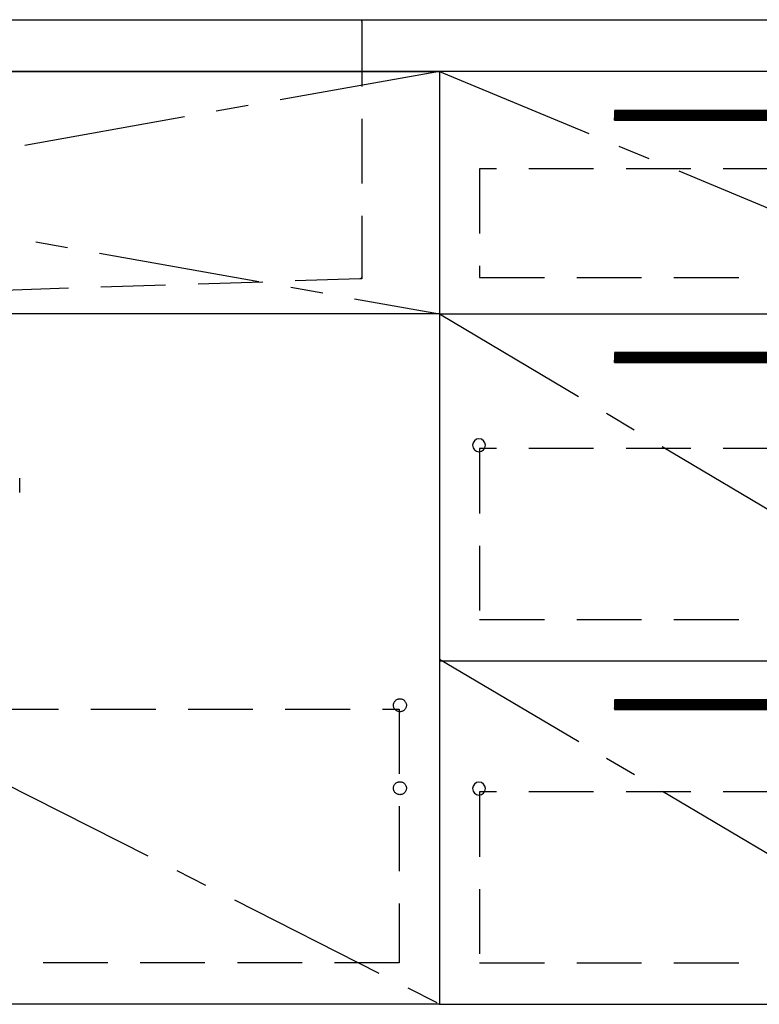
# Model space of a CAD drawing. Extents: x 55896 to 82369, y -25 to 8845.
# Drawn here: x 71612 to 72183, y 2267 to 3027 of the extents above; entities that cross this region are included whole.
import ezdxf

# ---------------------------------------------------------------- set-up
doc = ezdxf.new("R2010")
doc.units = 0
doc.header["$LTSCALE"] = 50
doc.header["$MEASUREMENT"] = 0
for name, pattern in [('CENTER', [2, 1.25, -0.25, 0.25, -0.25]), ('DASHED', [0.75, 0.5, -0.25]), ('HIDDEN', [0.375, 0.25, -0.125]), ('STYLE_01', [1.40625, 0.9375, -0.15625, 0.15625, -0.15625])]:
    doc.linetypes.add(name, pattern=pattern)
for name, color, linetype in [('120-キャビネット（外）', 7, 'CONTINUOUS'), ('121-キャビネット（中）', 253, 'HIDDEN'), ('122-扉', 6, 'CONTINUOUS'), ('123-扉向き', 231, 'CENTER'), ('126-甲板', 2, 'CONTINUOUS'), ('140-パーツ芯', 13, 'CENTER'), ('150-機器', 8, 'CONTINUOUS')]:
    doc.layers.add(name, color=color, linetype=linetype)

# ---------------------------------------------------------------- blocks, each defined once
blk = doc.blocks.new('KHB800HL-10_S2')
at = {"layer": '140-パーツ芯', "linetype": 'STYLE_01'}
blk.add_line((0, -258.2), (0, -177.84), dxfattribs=at)
at = {"layer": '150-機器', "color": 161, "linetype": 'HIDDEN', "ltscale": 4}
for p, q in [((-401.5, 0), (-418, 0)), ((401.5, 0), (-401.5, 0)), ((401.5, 0), (418, 0)), ((-400, -1.5), (-400, -198.55)), ((400, -1.5), (400, -198.55)), ((-400, -198.55), (-400, -200)), ((-400, -200), (-398.55, -200.05)), ((-398.55, -200.05), (-91.95, -209.95)), ((91.95, -209.95), (398.55, -200.05)), ((398.55, -200.05), (400, -200)), ((400, -198.55), (400, -200)), ((-91.95, -209.95), (-90.5, -210)), ((-91.62, -210), (91.62, -210)), ((-90.5, -211.45), (-90.5, -210)), ((-90.5, -211.45), (-90.5, -215.5)), ((-90.5, -215.5), (-90.5, -211.51)), ((91.95, -209.95), (90.5, -210)), ((90.5, -211.45), (90.5, -210)), ((90.5, -211.45), (90.5, -215.5)), ((90.5, -211.51), (90.5, -215.5)), ((-80.5, -217), (-89, -217)), ((70.5, -217), (-70.5, -217)), ((89, -217), (80.5, -217))]:
    blk.add_line(p, q, dxfattribs=at)
for centre, start, end in [((-401.5, -1.5), 0, 90), ((401.5, -1.5), 90, 180), ((-398.5, -198.55), 180, 268.05851), ((398.5, -198.55), 271.94149, 0), ((-92, -211.45), 360, 88.14983), ((92, -211.45), 91.85017, 180), ((-89, -215.5), 180, 270), ((89, -215.5), 270, 0)]:
    blk.add_arc(centre, 1.5, start, end, dxfattribs=at)
blk = doc.blocks.new('F402_S')
at = {"layer": '150-機器', "color": 13, "linetype": 'DASHED', "ltscale": 0.5}
blk.add_line((-135.96, -364.84), (-135.96, -353.77), dxfattribs=at)
blk = doc.blocks.new('3段引出しW450_S')
at = {"layer": '120-キャビネット（外）'}
h = blk.add_hatch(dxfattribs=at)
h.set_pattern_fill('ANSI31', color=6, style=0)
h.set_pattern_definition([(45, (-181115.5809, -4354.45541), (-0.08838834765, 0.08838834765), [])])
h.paths.add_polyline_path([(135, 690), (315, 690), (315, 682.5), (135, 682.5)])
edge = h.paths.add_edge_path()
edge.add_line((135, 682.5), (465.41, 682.5))
h = blk.add_hatch(dxfattribs=at)
h.set_pattern_fill('ANSI31', color=6, style=0)
h.set_pattern_definition([(45, (-181115.5809, -4541.4554), (-0.08838834765, 0.08838834765), [])])
h.paths.add_polyline_path([(135, 503), (315, 503), (315, 495.5), (135, 495.5)])
edge = h.paths.add_edge_path()
edge.add_line((135, 495.5), (465.41, 495.5))
h = blk.add_hatch(dxfattribs=at)
h.set_pattern_fill('ANSI31', color=6, style=0)
h.set_pattern_definition([(45, (-181115.5809, -4809.45541), (-0.08838834765, 0.08838834765), [])])
h.paths.add_polyline_path([(135, 235), (315, 235), (315, 227.5), (135, 227.5)])
edge = h.paths.add_edge_path()
edge.add_line((135, 227.5), (465.41, 227.5))
at = {"layer": '120-キャビネット（外）', "color": 6}
for p, q in [((135, 690), (315, 690)), ((315, 682.5), (135, 682.5)), ((450, 533), (0, 533)), ((135, 503), (315, 503)), ((315, 495.5), (135, 495.5)), ((450, 265), (0, 265)), ((135, 235), (315, 235)), ((315, 227.5), (135, 227.5))]:
    blk.add_line(p, q, dxfattribs=at)
blk.add_lwpolyline([(450, 0), (0, 0), (0, 720), (450, 720)], close=True, dxfattribs=at)
at = {"layer": '120-キャビネット（外）', "color": 13, "ltscale": 4}
for centre in [(30.5, 431.5), (30.5, 431.5), (419.5, 431.5), (419.5, 431.5), (30.5, 166.5), (30.5, 166.5), (419.5, 166.5), (419.5, 166.5)]:
    blk.add_circle(centre, 5, dxfattribs=at)
at = {"layer": '121-キャビネット（中）', "color": 13, "ltscale": 4}
for points in [[(31, 645), (419, 645), (419, 561), (31, 561)], [(31, 428.9), (419, 428.9), (419, 296.9), (31, 296.9)], [(31, 163.9), (419, 163.9), (419, 31.9), (31, 31.9)]]:
    blk.add_lwpolyline(points, close=True, dxfattribs=at)
at = {"layer": '123-扉向き', "ltscale": 2}
for p, q in [((450, 720), (0, 533)), ((450, 533), (0, 265)), ((450, 266.5), (0, 0))]:
    blk.add_line(p, q, dxfattribs=at)

msp = doc.modelspace()

# ---------------------------------------------------------------- linework, layer by layer
at = {"layer": '120-キャビネット（外）', "color": 6}
msp.add_lwpolyline([(70885.66, 2987.49), (71935.66, 2987.49), (71935.66, 2267.49), (70885.66, 2267.49)], close=True, dxfattribs=at)
at = {"layer": '121-キャビネット（中）', "color": 13, "ltscale": 4}
msp.add_lwpolyline([(70916.66, 2495.39), (71904.66, 2495.39), (71904.66, 2299.39), (70916.66, 2299.39)], close=True, dxfattribs=at)
for centre in [(71905.16, 2498.29), (71905.16, 2434.29), (71905.16, 2434.29)]:
    msp.add_circle(centre, 5, dxfattribs=at)
at = {"layer": '122-扉'}
msp.add_line((71935.66, 2800.49), (70885.66, 2800.49), dxfattribs=at)
at = {"layer": '123-扉向き', "ltscale": 2}
for p, q in [((70885.66, 2987.49), (71935.66, 2800.49)), ((71935.66, 2987.49), (70885.66, 2800.49)), ((70885.66, 2800.49), (71935.66, 2267.79))]:
    msp.add_line(p, q, dxfattribs=at)
at = {"layer": '126-甲板'}
msp.add_lwpolyline([(70863.66, 3027.49), (73451.66, 3027.49), (73451.66, 2987.49), (70863.66, 2987.49)], close=True, dxfattribs=at)

# ---------------------------------------------------------------- block references
at = {"layer": '120-キャビネット（外）', "xscale": -1}
msp.add_blockref('3段引出しW450_S', (72385.66, 2267.49), dxfattribs=at)
at = {"layer": '150-機器', "xscale": -1}
for name, p in [('F402_S', (71475.67, 3027.49)), ('KHB800HL-10_S2', (71475.66, 3027.49))]:
    msp.add_blockref(name, p, dxfattribs=at)

doc.saveas('drawing.dxf')
